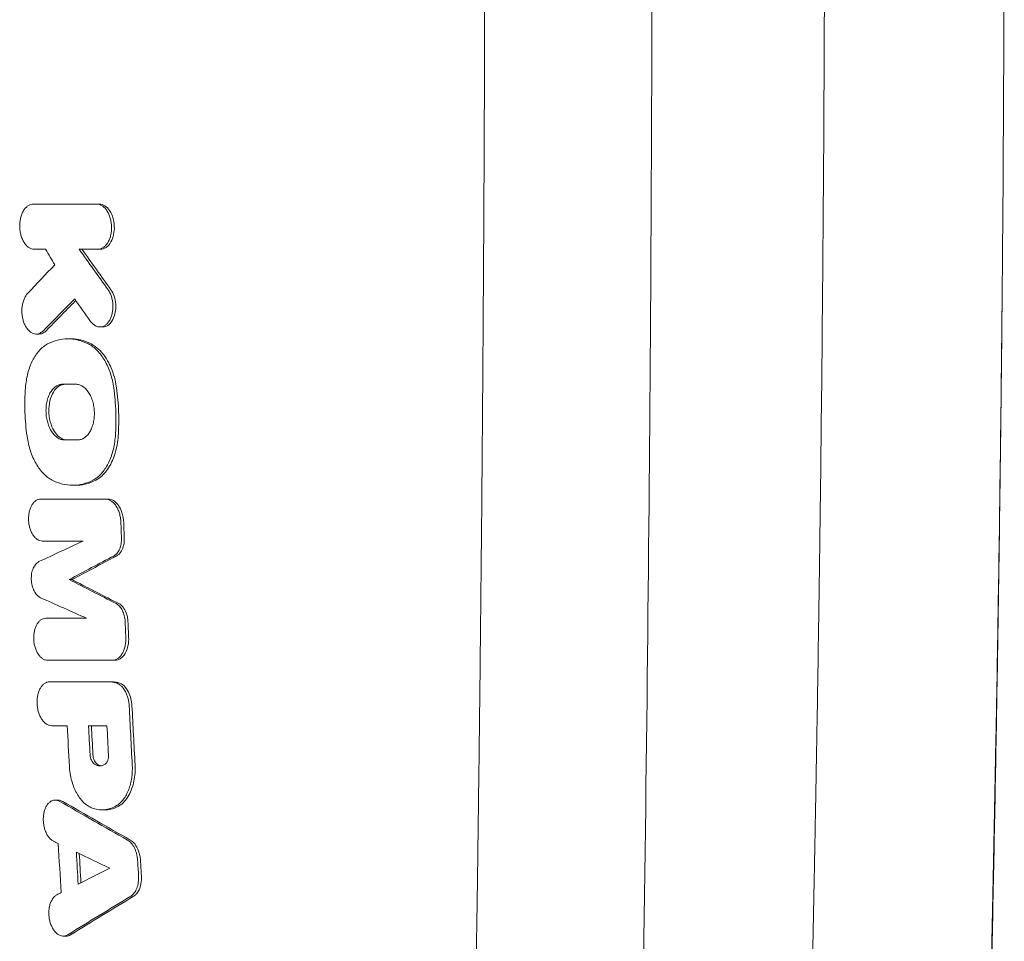
# Model space of a CAD drawing. Units: millimetres. Extents: x -2947 to 2947, y -3607 to 3185.
# Drawn here: x 581 to 830, y 46 to 279 of the extents above; entities that cross this region are included whole.
import ezdxf

# ---------------------------------------------------------------- set-up
doc = ezdxf.new("R2010")
doc.units = ezdxf.units.MM
doc.header["$LTSCALE"] = 20
doc.layers.add('2d', color=230, linetype='Continuous')

msp = doc.modelspace()

# ---------------------------------------------------------------- linework, layer by layer
at = {"layer": '2d', "lineweight": 0}
for p, q in [((600.89, 232.03), (600.18, 232.03)), ((601.15, 220.62), (600.44, 220.62)), ((601.7, 200.96), (600.99, 200.96)), ((585.56, 199.17), (584.88, 199.17)), ((593.57, 197.98), (592.88, 197.98)), ((594.81, 160.93), (594.13, 160.93)), ((603.06, 157.46), (602.34, 157.46)), ((593.95, 137.07), (593.23, 137.07)), ((604.82, 116.67), (604.11, 116.67)), ((604.01, 111.23), (603.3, 111.23)), ((590.39, 81.32), (589.7, 81.32)), ((602.26, 78.85), (601.6, 78.85)), ((592.43, 46.93), (591.74, 46.93))]:
    msp.add_line(p, q, dxfattribs=at)
for points, knots in [([(737.39, 687.8), (737.67, 673.01), (737.92, 658.29), (738.28, 636.32), (738.39, 629.01), (738.56, 618.07), (738.64, 612.61), (738.73, 606.25), (738.77, 603.08), (738.8, 601.49), (738.81, 600.7), (738.81, 600.36), (738.81, 600.13), (738.82, 600.02), (739.02, 585.18), (739.21, 570.45), (739.47, 548.36), (739.6, 537.31), (739.73, 524.42), (739.79, 517.97), (739.83, 514.75), (739.84, 513.14), (739.85, 512.34), (739.85, 511.99), (739.85, 511.76), (739.85, 511.65), (740, 496.64), (740.12, 481.79), (740.28, 459.58), (740.36, 448.5), (740.43, 435.6), (740.46, 429.16), (740.48, 425.94), (740.49, 424.56), (740.49, 423.64), (740.49, 423.18), (740.57, 407.97), (740.62, 393.17), (740.68, 370.93), (740.7, 359.79), (740.71, 346.78), (740.72, 341.2), (740.72, 337.48), (740.72, 335.61), (740.72, 318.87), (740.71, 304.01), (740.66, 281.76), (740.63, 270.64), (740.58, 257.7), (740.56, 251.23), (740.54, 248), (740.54, 246.38), (740.53, 245.69), (740.53, 245.23), (740.53, 244.99), (740.46, 230.08), (740.38, 215.34), (740.23, 193.14), (740.15, 182.02), (740.04, 169.01), (739.98, 162.49), (739.95, 159.24), (739.94, 157.61), (739.93, 156.79), (739.93, 156.38), (739.93, 156.21), (739.92, 156.09), (739.92, 156.03), (739.39, 97.91), (738.6, 39.08), (737.54, -20.21)], [0, 0, 0, 0, 0.0625, 0.0625, 0.09375, 0.09375, 0.109375, 0.117188, 0.121094, 0.123047, 0.124023, 0.124512, 0.124512, 0.125, 0.125, 0.1875, 0.1875, 0.21875, 0.234375, 0.242187, 0.246094, 0.248047, 0.249023, 0.249512, 0.249512, 0.25, 0.25, 0.3125, 0.3125, 0.34375, 0.359375, 0.367187, 0.371094, 0.373047, 0.373047, 0.375, 0.375, 0.4375, 0.4375, 0.46875, 0.484375, 0.492187, 0.492187, 0.5, 0.5, 0.5625, 0.5625, 0.59375, 0.609375, 0.617187, 0.621094, 0.623047, 0.624023, 0.624023, 0.625, 0.625, 0.6875, 0.6875, 0.71875, 0.734375, 0.742187, 0.746094, 0.748047, 0.749023, 0.749512, 0.749756, 0.749756, 0.75, 0.75, 1, 1, 1, 1]), ([(695.1, -25.41), (695.33, -13.2), (695.56, 0.25), (695.93, 22.29), (696.05, 29.95), (696.23, 41.92), (696.29, 45.99), (696.38, 52.21), (696.43, 55.35), (696.48, 59.06), (696.5, 60.93), (696.52, 61.87), (696.52, 62.34), (696.53, 62.58), (696.53, 62.69), (696.53, 62.75), (696.53, 62.78), (696.53, 62.79), (696.53, 62.8), (696.53, 62.81), (696.61, 68.44), (696.69, 74.95), (696.84, 86.03), (696.89, 89.94), (696.96, 96.14), (696.99, 98.26), (697.02, 101.52), (697.04, 103.17), (697.07, 105.14), (697.08, 106.13), (697.08, 106.63), (697.09, 106.87), (697.09, 107), (697.09, 107.05), (697.09, 107.09), (697.09, 107.1), (697.2, 117.07), (697.3, 125.75), (697.41, 136.86), (697.44, 140.24), (697.49, 144.84), (697.5, 146.3), (697.52, 148.36), (697.53, 149.36), (697.54, 150.48), (697.55, 151.02), (697.55, 151.29), (697.55, 151.43), (697.55, 151.49), (697.55, 151.53), (697.55, 151.54), (697.55, 151.55), (697.55, 151.55), (697.67, 164.93), (697.79, 179.05), (697.95, 201.36), (698, 208.98), (698.07, 220.69), (698.09, 224.65), (698.13, 230.64), (698.14, 233.66), (698.16, 237.21), (698.17, 238.99), (698.17, 239.88), (698.17, 240.33), (698.18, 240.55), (698.18, 240.66), (698.18, 240.72), (698.18, 240.75), (698.18, 240.76), (698.18, 240.77), (698.18, 240.77), (698.18, 240.77), (698.18, 242.31), (698.2, 245.32), (698.24, 254.3), (698.26, 260.27), (698.31, 275.17), (698.34, 284.1), (698.37, 299.71), (698.38, 305.28), (698.39, 314.19), (698.39, 317.25), (698.39, 321.98), (698.39, 324.38), (698.39, 327.24), (698.39, 328.69), (698.39, 329.42), (698.39, 329.78), (698.39, 329.96), (698.39, 330.05), (698.39, 330.1), (698.39, 330.12), (698.39, 330.13), (698.39, 330.14), (698.39, 330.14), (698.39, 344.54), (698.38, 359.19), (698.33, 381.54), (698.3, 389.06), (698.26, 400.42), (698.24, 406.13), (698.21, 412.82), (698.2, 416.18), (698.19, 417.86), (698.19, 418.71), (698.18, 419.13), (698.18, 419.34), (698.18, 419.44), (698.18, 419.5), (698.18, 419.52), (698.18, 419.53), (698.18, 419.54), (698.18, 419.54), (698.13, 430.39), (698.07, 440.38), (697.96, 458.65), (697.9, 466.92), (697.78, 481.77), (697.73, 488.35), (697.65, 496.92), (697.63, 499.57), (697.6, 503.22), (697.59, 504.39), (697.57, 506.05), (697.56, 506.86), (697.55, 507.78), (697.55, 508.23), (697.55, 508.45), (697.55, 508.56), (697.55, 508.61), (697.55, 508.64), (697.55, 508.65), (697.55, 508.66), (697.45, 518.68), (697.33, 531.07), (697.08, 553.23), (696.98, 561.21), (696.82, 574.08), (696.77, 578.51), (696.68, 585.39), (696.65, 587.72), (696.6, 591.27), (696.57, 593.05), (696.54, 595.16), (696.53, 596.23), (696.52, 596.76), (696.52, 597.02), (696.52, 597.16), (696.52, 597.22), (696.52, 597.25), (696.52, 597.27), (696.26, 615.43), (696.01, 631.84), (695.53, 661.21), (695.3, 674.17), (695.09, 685.41)], [0, 0, 0, 0, 0.0625, 0.0625, 0.09375, 0.09375, 0.109375, 0.109375, 0.117188, 0.121094, 0.123047, 0.124023, 0.124512, 0.124756, 0.124878, 0.124939, 0.124969, 0.124985, 0.124985, 0.125, 0.125, 0.15625, 0.15625, 0.171875, 0.171875, 0.179688, 0.179688, 0.183594, 0.185547, 0.186523, 0.187012, 0.187256, 0.187378, 0.187439, 0.187439, 0.1875, 0.1875, 0.21875, 0.21875, 0.234375, 0.234375, 0.242188, 0.242188, 0.246094, 0.248047, 0.249023, 0.249512, 0.249756, 0.249878, 0.249939, 0.249969, 0.249969, 0.25, 0.25, 0.3125, 0.3125, 0.34375, 0.34375, 0.359375, 0.359375, 0.367188, 0.371094, 0.373047, 0.374023, 0.374512, 0.374756, 0.374878, 0.374939, 0.374969, 0.374985, 0.374992, 0.374992, 0.375, 0.375, 0.40625, 0.40625, 0.4375, 0.4375, 0.46875, 0.46875, 0.484375, 0.484375, 0.492188, 0.492188, 0.496094, 0.498047, 0.499023, 0.499512, 0.499756, 0.499878, 0.499939, 0.499969, 0.499985, 0.499992, 0.499992, 0.5, 0.5, 0.5625, 0.5625, 0.59375, 0.59375, 0.609375, 0.617188, 0.621094, 0.623047, 0.624023, 0.624512, 0.624756, 0.624878, 0.624939, 0.624969, 0.624985, 0.624985, 0.625, 0.625, 0.65625, 0.65625, 0.6875, 0.6875, 0.71875, 0.71875, 0.734375, 0.734375, 0.742188, 0.742188, 0.746094, 0.748047, 0.749023, 0.749512, 0.749756, 0.749878, 0.749939, 0.749939, 0.75, 0.75, 0.8125, 0.8125, 0.84375, 0.84375, 0.859375, 0.859375, 0.867188, 0.867188, 0.871094, 0.873047, 0.874023, 0.874512, 0.874756, 0.874878, 0.874939, 0.874939, 0.875, 0.875, 0.9375, 0.9375, 1, 1, 1, 1]), ([(780.05, -12.02), (780.37, 0.3), (780.69, 13.53), (781.16, 34.77), (781.32, 42.08), (781.56, 53.39), (781.63, 57.21), (781.75, 63.04), (781.81, 65.98), (781.87, 69.44), (781.91, 71.18), (781.92, 72.05), (781.93, 72.49), (781.94, 72.71), (781.94, 72.81), (781.94, 72.87), (781.94, 72.9), (781.94, 72.91), (781.94, 72.92), (781.94, 72.92), (781.94, 72.92), (781.98, 75.09), (782.05, 78.49), (782.21, 87.77), (782.32, 93.65), (782.56, 107.88), (782.69, 116.24), (782.91, 130.63), (782.98, 135.73), (783.1, 143.86), (783.13, 146.64), (783.19, 150.94), (783.22, 153.11), (783.25, 155.7), (783.27, 157.01), (783.28, 157.67), (783.28, 158), (783.28, 158.16), (783.28, 158.24), (783.28, 158.28), (783.28, 158.3), (783.28, 158.31), (783.28, 158.32), (783.28, 158.32), (783.66, 188.23), (783.93, 217.49), (784.2, 260.43), (784.26, 274.59), (784.33, 295.58), (784.35, 302.54), (784.36, 312.92), (784.37, 318.09), (784.37, 324.1), (784.38, 327.1), (784.38, 328.6), (784.38, 329.35), (784.38, 329.72), (784.38, 329.91), (784.38, 329.99), (784.38, 330.04), (784.38, 330.07), (784.38, 342.98), (784.36, 356.59), (784.3, 378.08), (784.27, 385.42), (784.22, 396.71), (784.21, 400.51), (784.18, 406.29), (784.16, 409.2), (784.14, 412.62), (784.13, 414.34), (784.12, 415.2), (784.12, 415.63), (784.12, 415.84), (784.12, 415.95), (784.12, 416), (784.12, 416.03), (784.12, 416.04), (784.03, 430.35), (783.87, 451.8), (783.61, 476.82), (783.47, 489.32), (783.4, 495.58), (783.36, 498.71), (783.34, 500.27), (783.33, 501.05), (783.33, 501.44), (783.32, 501.64), (783.32, 501.74), (783.32, 501.78), (783.32, 501.81), (783.32, 501.82), (782.92, 534.14), (782.42, 564.48), (781.3, 621.21), (780.69, 647.6), (780.06, 672.02)], [0, 0, 0, 0, 0.0625, 0.0625, 0.09375, 0.09375, 0.109375, 0.109375, 0.117187, 0.121094, 0.123047, 0.124023, 0.124512, 0.124756, 0.124878, 0.124939, 0.124969, 0.124985, 0.124992, 0.124992, 0.125, 0.125, 0.15625, 0.15625, 0.1875, 0.1875, 0.21875, 0.21875, 0.234375, 0.234375, 0.242187, 0.242187, 0.246094, 0.248047, 0.249023, 0.249512, 0.249756, 0.249878, 0.249939, 0.249969, 0.249985, 0.249992, 0.249992, 0.25, 0.25, 0.375, 0.375, 0.4375, 0.4375, 0.46875, 0.46875, 0.484375, 0.492187, 0.496094, 0.498047, 0.499023, 0.499512, 0.499756, 0.499878, 0.499878, 0.5, 0.5, 0.5625, 0.5625, 0.59375, 0.59375, 0.609375, 0.609375, 0.617187, 0.621094, 0.623047, 0.624023, 0.624512, 0.624756, 0.624878, 0.624939, 0.624939, 0.625, 0.625, 0.6875, 0.71875, 0.734375, 0.742187, 0.746094, 0.748047, 0.749023, 0.749512, 0.749756, 0.749878, 0.749939, 0.749939, 0.75, 0.75, 0.875, 0.875, 1, 1, 1, 1]), ([(829.56, 414.44), (829.66, 398.03), (829.73, 381.58), (829.79, 356.86), (829.81, 344.49), (829.82, 330.04), (829.81, 322.81), (829.81, 319.19), (829.81, 317.64), (829.81, 316.61), (829.81, 316.09), (829.77, 282.61), (829.62, 249.67), (829.35, 216.79)], [0, 0, 0, 0, 0.25, 0.25, 0.375, 0.4375, 0.46875, 0.484375, 0.492187, 0.492187, 0.5, 0.5, 1, 1, 1, 1]), ([(584.09, 232.03), (583.86, 232.03), (583.63, 231.99), (583.3, 231.88), (583.19, 231.83), (582.97, 231.72), (582.86, 231.66), (582.54, 231.45), (582.34, 231.27), (581.97, 230.87), (581.79, 230.63), (581.48, 230.1), (581.34, 229.82), (581.16, 229.35), (581.1, 229.19), (581, 228.86), (580.95, 228.69), (580.83, 228.18), (580.77, 227.82), (580.69, 227.08), (580.68, 226.71), (580.69, 226.15), (580.7, 225.97), (580.73, 225.59), (580.75, 225.4), (580.83, 224.85), (580.91, 224.5), (581.1, 223.8), (581.22, 223.47), (581.49, 222.85), (581.64, 222.56), (581.98, 222.02), (582.17, 221.79), (582.47, 221.48), (582.57, 221.38), (582.78, 221.21), (582.88, 221.13), (583.21, 220.91), (583.43, 220.8), (583.89, 220.66), (584.12, 220.62), (584.36, 220.62)], [0, 0, 0, 0, 0.0011181, 0.0011181, 0.00167714, 0.00167714, 0.00223619, 0.00223619, 0.00335429, 0.00335429, 0.00447238, 0.00447238, 0.00559048, 0.00559048, 0.00614953, 0.00614953, 0.00670857, 0.00670857, 0.00782667, 0.00782667, 0.00894477, 0.00894477, 0.00950381, 0.00950381, 0.01006286, 0.01006286, 0.01118096, 0.01118096, 0.01229905, 0.01229905, 0.01341715, 0.01341715, 0.01453525, 0.01453525, 0.01509429, 0.01509429, 0.01565334, 0.01565334, 0.01677144, 0.01677144, 0.01788953, 0.01788953, 0.01788953, 0.01788953]), ([(600.44, 220.62), (600.68, 220.62), (600.91, 220.66), (601.25, 220.77), (601.36, 220.81), (601.59, 220.92), (601.7, 220.98), (602.02, 221.2), (602.22, 221.37), (602.6, 221.78), (602.78, 222.02), (603.11, 222.54), (603.25, 222.83), (603.43, 223.29), (603.49, 223.46), (603.6, 223.79), (603.64, 223.95), (603.77, 224.47), (603.83, 224.83), (603.91, 225.56), (603.92, 225.93), (603.91, 226.49), (603.9, 226.68), (603.87, 227.05), (603.85, 227.24), (603.76, 227.79), (603.69, 228.15), (603.49, 228.84), (603.37, 229.17), (603.09, 229.8), (602.94, 230.09), (602.59, 230.62), (602.4, 230.86), (602.1, 231.16), (602, 231.26), (601.78, 231.44), (601.67, 231.52), (601.34, 231.73), (601.12, 231.84), (600.65, 231.99), (600.41, 232.03), (600.18, 232.03)], [0, 0, 0, 0, 0.00111694, 0.00111694, 0.00167542, 0.00167542, 0.00223389, 0.00223389, 0.00335083, 0.00335083, 0.00446778, 0.00446778, 0.00558472, 0.00558472, 0.00614319, 0.00614319, 0.00670167, 0.00670167, 0.00781861, 0.00781861, 0.00893555, 0.00893555, 0.00949403, 0.00949403, 0.0100525, 0.0100525, 0.01116944, 0.01116944, 0.01228639, 0.01228639, 0.01340333, 0.01340333, 0.01452027, 0.01452027, 0.01507875, 0.01507875, 0.01563722, 0.01563722, 0.01675416, 0.01675416, 0.01787111, 0.01787111, 0.01787111, 0.01787111]), ([(601.15, 220.62), (601.42, 220.62), (601.7, 220.67), (602.23, 220.87), (602.49, 221.02), (603.01, 221.43), (603.4, 221.81), (604.07, 223.02), (604.3, 223.67), (604.59, 225.03), (604.65, 225.73), (604.59, 227.19), (604.47, 227.93), (604.13, 229.06), (603.88, 229.75), (603.09, 230.93), (602.67, 231.34), (601.79, 231.89), (601.34, 232.03), (600.89, 232.03)], [-34.339568, -34.339568, -34.339568, -34.339568, -29.849778, -29.849778, -25.301834, -25.301834, -20.080409, -20.080409, -15.718875, -15.718875, -11.627236, -11.627236, -7.252224, -7.252224, -4.428012, -4.428012, -2.161455, -2.161455, 0, 0, 0, 0]), ([(829.35, 216.79), (829.32, 214.37), (829.29, 210.09), (829.16, 197.76), (829.08, 189.73), (828.84, 169.91), (828.69, 158.12), (828.39, 137.63), (828.27, 130.33), (828.08, 118.67), (828.01, 114.67), (827.91, 108.49), (827.85, 105.36), (827.78, 101.63), (827.75, 99.74), (827.73, 98.8), (827.72, 98.32), (827.72, 98.08), (827.72, 97.97), (827.71, 97.91), (827.71, 97.88), (827.71, 97.86), (827.71, 97.86), (827.71, 97.85), (827.26, 73.2), (826.78, 51.03), (825.86, 11.65), (825.41, -5.55), (825.01, -20.28)], [0, 0, 0, 0, 0.125, 0.125, 0.25, 0.25, 0.375, 0.375, 0.4375, 0.4375, 0.46875, 0.46875, 0.484375, 0.492188, 0.496094, 0.498047, 0.499023, 0.499512, 0.499756, 0.499878, 0.499939, 0.499969, 0.499969, 0.5, 0.5, 0.75, 0.75, 1, 1, 1, 1]), ([(829.35, 216.79), (829.26, 206.85), (829.16, 196.92), (828.94, 177.06), (828.82, 167.13), (828.43, 137.39), (828.12, 117.59), (827.6, 87.93), (827.41, 78.06), (827.02, 58.33), (826.81, 48.48), (826.15, 18.96), (825.68, -0.67), (825.16, -20.25)], [0.4958631, 0.4958631, 0.4958631, 0.4958631, 0.5257336, 0.5257336, 0.5556042, 0.5556042, 0.6153453, 0.6153453, 0.6452158, 0.6452158, 0.6750864, 0.6750864, 0.7348275, 0.7348275, 0.7348275, 0.7348275]), ([(586.66, 200), (586.47, 199.81), (586.27, 199.65), (585.96, 199.47), (585.86, 199.41), (585.64, 199.32), (585.53, 199.28), (585.2, 199.19), (584.97, 199.17), (584.52, 199.19), (584.3, 199.23), (583.85, 199.39), (583.64, 199.51), (583.32, 199.74), (583.22, 199.82), (583.02, 200), (582.92, 200.1), (582.63, 200.42), (582.45, 200.65), (582.12, 201.19), (581.98, 201.47), (581.78, 201.93), (581.72, 202.09), (581.61, 202.42), (581.56, 202.59), (581.43, 203.1), (581.36, 203.45), (581.26, 204.17), (581.24, 204.54), (581.23, 205.27), (581.24, 205.63), (581.3, 206.17), (581.33, 206.35), (581.39, 206.69), (581.46, 207.03), (581.56, 207.36), (581.66, 207.67), (581.72, 207.83), (581.9, 208.28), (582.04, 208.55), (582.35, 209.05), (582.52, 209.28), (582.71, 209.48)], [0, 0, 0, 0, 0.00109117, 0.00109117, 0.00163675, 0.00163675, 0.00218234, 0.00218234, 0.00327351, 0.00327351, 0.00436468, 0.00436468, 0.00545585, 0.00545585, 0.00600143, 0.00600143, 0.00654702, 0.00654702, 0.00763819, 0.00763819, 0.00872936, 0.00872936, 0.00927494, 0.00927494, 0.00982053, 0.00982053, 0.01091169, 0.01091169, 0.01200286, 0.01200286, 0.01309403, 0.01309403, 0.01363962, 0.01363962, 0.0141852, 0.01473079, 0.01473079, 0.01527637, 0.01527637, 0.01636754, 0.01636754, 0.01745871, 0.01745871, 0.01745871, 0.01745871]), ([(603.04, 210.39), (603.22, 210.15), (603.37, 209.88), (603.58, 209.45), (603.65, 209.3), (603.77, 208.99), (603.83, 208.83), (603.99, 208.35), (604.07, 208.01), (604.2, 207.32), (604.24, 206.97), (604.28, 206.26), (604.27, 205.9), (604.22, 205.2), (604.17, 204.85), (604.07, 204.35), (604.03, 204.19), (603.94, 203.87), (603.89, 203.71), (603.73, 203.25), (603.61, 202.97), (603.32, 202.45), (603.15, 202.21), (602.8, 201.8), (602.62, 201.62), (602.32, 201.39), (602.21, 201.32), (602.01, 201.21), (601.9, 201.16), (601.58, 201.03), (601.36, 200.98), (600.91, 200.95), (600.69, 200.97), (600.35, 201.05), (600.24, 201.09), (600.02, 201.18), (599.91, 201.23), (599.59, 201.41), (599.39, 201.56), (598.99, 201.93), (598.8, 202.15), (598.63, 202.39)], [0, 0, 0, 0, 0.00106371, 0.00106371, 0.00159557, 0.00159557, 0.00212742, 0.00212742, 0.00319113, 0.00319113, 0.00425484, 0.00425484, 0.00531855, 0.00531855, 0.00638226, 0.00638226, 0.00691412, 0.00691412, 0.00744597, 0.00744597, 0.00850968, 0.00850968, 0.00957339, 0.00957339, 0.0106371, 0.0106371, 0.01116896, 0.01116896, 0.01170082, 0.01170082, 0.01276453, 0.01276453, 0.01382824, 0.01382824, 0.01436009, 0.01436009, 0.01489195, 0.01489195, 0.01595566, 0.01595566, 0.01701937, 0.01701937, 0.01701937, 0.01701937]), ([(601.7, 200.96), (601.8, 200.96), (601.91, 200.97), (602.46, 201.05), (602.9, 201.26), (603.65, 201.91), (603.98, 202.33), (604.52, 203.37), (604.73, 204.01), (604.94, 205.21), (605.02, 205.89), (604.92, 207.4), (604.78, 208.11), (604.36, 209.37), (604.09, 209.93), (603.75, 210.39)], [-16.561342, -16.561342, -16.561342, -16.561342, -15.804598, -15.804598, -12.652624, -12.652624, -9.734127, -9.734127, -6.605223, -6.605223, -4.201998, -4.201998, -2.059484, -2.059484, 0, 0, 0, 0]), ([(587.37, 200), (589.05, 201.72), (590.73, 203.44), (593.24, 205.98), (594.06, 206.81), (594.88, 207.64)], [1728.070368, 1728.070368, 1728.070368, 1728.070368, 1737.150929, 1737.150929, 1741.534835, 1741.534835, 1741.534835, 1741.534835]), ([(585.56, 199.17), (585.77, 199.17), (585.98, 199.2), (586.61, 199.39), (587.01, 199.64), (587.37, 200)], [-3.133943, -3.133943, -3.133943, -3.133943, -2.099496, -2.099496, 0, 0, 0, 0]), ([(598.06, 196.68), (597.21, 197.11), (596.34, 197.44), (594.59, 197.88), (593.71, 197.98), (591.96, 197.98), (591.09, 197.87), (589.4, 197.44), (588.57, 197.11), (587.75, 196.68)], [0, 0, 0, 0, 0.00421649, 0.00421649, 0.00843297, 0.00843297, 0.01264946, 0.01264946, 0.01686594, 0.01686594, 0.01686594, 0.01686594]), ([(598.77, 196.68), (597.36, 197.4), (595.93, 197.82), (594.17, 197.97), (593.87, 197.98), (593.57, 197.98)], [-16.912634, -16.912634, -16.912634, -16.912634, -9.904238, -9.904238, -8.452233, -8.452233, -8.452233, -8.452233]), ([(587.75, 196.68), (587, 196.28), (586.3, 195.73), (585.33, 194.67), (585.02, 194.27), (584.45, 193.42), (584.18, 192.97), (583.69, 192.01), (583.47, 191.49), (583.06, 190.41), (582.89, 189.84), (582.58, 188.69), (582.46, 188.09), (582.26, 186.86), (582.18, 186.23), (582.13, 185.58)], [0, 0, 0, 0, 0.00385727, 0.00385727, 0.00578591, 0.00578591, 0.00771454, 0.00771454, 0.00964318, 0.00964318, 0.01157182, 0.01157182, 0.01350045, 0.01350045, 0.01542909, 0.01542909, 0.01542909, 0.01542909]), ([(598.06, 196.68), (598.85, 196.28), (599.59, 195.73), (600.64, 194.67), (600.98, 194.27), (601.61, 193.42), (601.91, 192.97), (602.47, 192), (602.73, 191.49), (603.21, 190.4), (603.43, 189.84), (603.81, 188.68), (603.98, 188.09), (604.26, 186.86), (604.38, 186.22), (604.47, 185.58)], [0, 0, 0, 0, 0.00383904, 0.00383904, 0.00575856, 0.00575856, 0.00767808, 0.00767808, 0.00959759, 0.00959759, 0.01151711, 0.01151711, 0.01343663, 0.01343663, 0.01535615, 0.01535615, 0.01535615, 0.01535615]), ([(605.18, 185.58), (605.03, 186.7), (604.7, 188.4), (603.61, 191.17), (602.97, 192.59), (601.27, 194.8), (600.22, 195.95), (598.77, 196.68)], [-40.803265, -40.803265, -40.803265, -40.803265, -18.54079, -18.54079, -7.163561, -7.163561, 0, 0, 0, 0]), ([(582.13, 185.58), (581.99, 183.56), (581.94, 181.51), (582.08, 177.39), (582.26, 175.35), (582.54, 173.32)], [0, 0, 0, 0, 0.00617127, 0.00617127, 0.01234254, 0.01234254, 0.01234254, 0.01234254]), ([(591.5, 186.49), (591.21, 186.49), (590.93, 186.45), (590.51, 186.31), (590.38, 186.25), (590.11, 186.12), (589.97, 186.04), (589.58, 185.78), (589.34, 185.57), (588.88, 185.06), (588.66, 184.77), (588.28, 184.12), (588.11, 183.77), (587.89, 183.19), (587.82, 182.99), (587.69, 182.59), (587.64, 182.38), (587.5, 181.74), (587.42, 181.3), (587.34, 180.39), (587.32, 179.94), (587.35, 179.25), (587.36, 179.02), (587.4, 178.55), (587.43, 178.32), (587.54, 177.64), (587.64, 177.2), (587.88, 176.35), (588.04, 175.93), (588.38, 175.16), (588.57, 174.81), (588.9, 174.31), (589.01, 174.16), (589.25, 173.87), (589.37, 173.73), (589.61, 173.48), (589.74, 173.36), (590, 173.14), (590.14, 173.04), (590.55, 172.78), (590.83, 172.64), (591.39, 172.46), (591.69, 172.41), (591.98, 172.41)], [0, 0, 0, 0, 0.00138057, 0.00138057, 0.00207085, 0.00207085, 0.00276113, 0.00276113, 0.0041417, 0.0041417, 0.00552227, 0.00552227, 0.00690284, 0.00690284, 0.00759312, 0.00759312, 0.0082834, 0.0082834, 0.00966397, 0.00966397, 0.01104454, 0.01104454, 0.01173482, 0.01173482, 0.01242511, 0.01242511, 0.01380567, 0.01380567, 0.01518624, 0.01518624, 0.01656681, 0.01656681, 0.01725709, 0.01725709, 0.01794738, 0.01794738, 0.01863766, 0.01863766, 0.01932794, 0.01932794, 0.02070851, 0.02070851, 0.02208908, 0.02208908, 0.02208908, 0.02208908]), ([(592.69, 172.41), (592.35, 172.41), (592.01, 172.48), (591.33, 172.73), (591, 172.92), (590.24, 173.52), (589.77, 174.02), (589, 175.32), (588.65, 176.07), (588.14, 178.02), (588.06, 178.92), (588.03, 180.52), (588.13, 181.44), (588.54, 183.15), (588.85, 183.9), (589.61, 185.15), (590.09, 185.66), (591.12, 186.32), (591.67, 186.49), (592.22, 186.49)], [-20.04749, -20.04749, -20.04749, -20.04749, -18.33993, -18.33993, -16.617493, -16.617493, -14.21333, -14.21333, -12.434868, -12.434868, -10.611018, -10.611018, -8.063505, -8.063505, -5.479374, -5.479374, -2.653303, -2.653303, 0, 0, 0, 0]), ([(595.39, 172.41), (595.68, 172.41), (595.96, 172.46), (596.38, 172.59), (596.52, 172.65), (596.79, 172.78), (596.92, 172.86), (597.32, 173.13), (597.56, 173.34), (598.03, 173.84), (598.25, 174.14), (598.63, 174.78), (598.8, 175.14), (599.02, 175.71), (599.09, 175.91), (599.22, 176.32), (599.27, 176.53), (599.42, 177.16), (599.49, 177.6), (599.58, 178.51), (599.59, 178.97), (599.57, 179.66), (599.56, 179.89), (599.51, 180.35), (599.48, 180.58), (599.37, 181.26), (599.27, 181.7), (599.09, 182.34), (599.02, 182.55), (598.87, 182.96), (598.79, 183.16), (598.53, 183.74), (598.33, 184.1), (598.01, 184.59), (597.89, 184.75), (597.66, 185.04), (597.54, 185.18), (597.29, 185.43), (597.16, 185.55), (596.9, 185.76), (596.76, 185.86), (596.35, 186.13), (596.07, 186.26), (595.5, 186.45), (595.21, 186.49), (594.91, 186.49)], [0, 0, 0, 0, 0.00137977, 0.00137977, 0.00206965, 0.00206965, 0.00275954, 0.00275954, 0.0041393, 0.0041393, 0.00551907, 0.00551907, 0.00689884, 0.00689884, 0.00758872, 0.00758872, 0.00827861, 0.00827861, 0.00965838, 0.00965838, 0.01103814, 0.01103814, 0.01172803, 0.01172803, 0.01241791, 0.01241791, 0.01379768, 0.01379768, 0.01448756, 0.01448756, 0.01517745, 0.01517745, 0.01655722, 0.01655722, 0.0172471, 0.0172471, 0.01793699, 0.01793699, 0.01862687, 0.01862687, 0.01931675, 0.01931675, 0.02069652, 0.02069652, 0.02207629, 0.02207629, 0.02207629, 0.02207629]), ([(604.47, 185.58), (604.75, 183.56), (604.93, 181.5), (605.07, 177.39), (605.03, 175.35), (604.88, 173.32)], [0, 0, 0, 0, 0.00617136, 0.00617136, 0.01234273, 0.01234273, 0.01234273, 0.01234273]), ([(605.59, 173.32), (605.74, 175.36), (605.78, 177.42), (605.64, 181.54), (605.46, 183.57), (605.18, 185.58)], [-12.36412, -12.36412, -12.36412, -12.36412, -6.141944, -6.141944, 0, 0, 0, 0]), ([(588.91, 162.22), (588.12, 162.62), (587.39, 163.18), (586.35, 164.24), (586.01, 164.63), (585.38, 165.48), (585.09, 165.94), (584.53, 166.9), (584.27, 167.42), (583.79, 168.5), (583.58, 169.07), (583.2, 170.22), (583.03, 170.82), (582.75, 172.05), (582.63, 172.68), (582.54, 173.32)], [0, 0, 0, 0, 0.00383988, 0.00383988, 0.00575981, 0.00575981, 0.00767975, 0.00767975, 0.00959969, 0.00959969, 0.01151963, 0.01151963, 0.01343957, 0.01343957, 0.0153595, 0.0153595, 0.0153595, 0.0153595]), ([(599.22, 162.22), (599.98, 162.62), (600.69, 163.18), (601.66, 164.24), (601.97, 164.64), (602.55, 165.48), (602.82, 165.94), (603.31, 166.9), (603.54, 167.42), (603.95, 168.5), (604.13, 169.06), (604.43, 170.22), (604.56, 170.82), (604.76, 172.05), (604.84, 172.68), (604.88, 173.32)], [0, 0, 0, 0, 0.00385546, 0.00385546, 0.00578319, 0.00578319, 0.00771092, 0.00771092, 0.00963866, 0.00963866, 0.01156639, 0.01156639, 0.01349412, 0.01349412, 0.01542185, 0.01542185, 0.01542185, 0.01542185]), ([(599.93, 162.22), (601.16, 162.86), (602.04, 163.81), (603.4, 165.57), (604.07, 166.84), (605.28, 170.28), (605.51, 172.14), (605.59, 173.32)], [-8.053228, -8.053228, -8.053228, -8.053228, -6.235625, -6.235625, -3.602107, -3.602107, 0, 0, 0, 0]), ([(599.22, 162.22), (598.4, 161.79), (597.56, 161.47), (595.83, 161.03), (594.96, 160.92), (593.21, 160.93), (592.34, 161.04), (590.61, 161.47), (589.75, 161.79), (588.91, 162.22)], [0, 0, 0, 0, 0.00421635, 0.00421635, 0.00843269, 0.00843269, 0.01264904, 0.01264904, 0.01686539, 0.01686539, 0.01686539, 0.01686539]), ([(594.81, 160.93), (595, 160.93), (595.18, 160.93), (596.94, 161.02), (598.46, 161.45), (599.93, 162.22)], [-8.471429, -8.471429, -8.471429, -8.471429, -7.580596, -7.580596, 0, 0, 0, 0]), ([(586.02, 157.46), (585.8, 157.46), (585.59, 157.42), (585.28, 157.32), (585.18, 157.28), (584.97, 157.18), (584.87, 157.12), (584.58, 156.92), (584.4, 156.76), (584.06, 156.38), (583.9, 156.16), (583.61, 155.67), (583.49, 155.4), (583.32, 154.97), (583.27, 154.82), (583.18, 154.51), (583.14, 154.36), (583.04, 153.88), (582.99, 153.55), (582.92, 152.86), (582.92, 152.52), (582.93, 152), (582.95, 151.82), (582.98, 151.47), (583, 151.3), (583.09, 150.78), (583.16, 150.45), (583.35, 149.81), (583.47, 149.49), (583.73, 148.91), (583.88, 148.64), (584.2, 148.15), (584.38, 147.92), (584.66, 147.64), (584.76, 147.55), (584.96, 147.38), (585.06, 147.31), (585.37, 147.11), (585.58, 147.01), (586, 146.87), (586.22, 146.83), (586.44, 146.83)], [0, 0, 0, 0, 0.00104197, 0.00104197, 0.00156295, 0.00156295, 0.00208394, 0.00208394, 0.00312591, 0.00312591, 0.00416788, 0.00416788, 0.00520985, 0.00520985, 0.00573083, 0.00573083, 0.00625182, 0.00625182, 0.00729378, 0.00729378, 0.00833575, 0.00833575, 0.00885674, 0.00885674, 0.00937772, 0.00937772, 0.01041969, 0.01041969, 0.01146166, 0.01146166, 0.01250363, 0.01250363, 0.0135456, 0.0135456, 0.01406658, 0.01406658, 0.01458757, 0.01458757, 0.01562954, 0.01562954, 0.01667151, 0.01667151, 0.01667151, 0.01667151]), ([(602.34, 157.46), (602.59, 157.46), (602.83, 157.42), (603.18, 157.31), (603.3, 157.26), (603.54, 157.15), (603.66, 157.09), (604, 156.87), (604.22, 156.69), (604.64, 156.27), (604.84, 156.02), (605.2, 155.48), (605.37, 155.19), (605.59, 154.71), (605.66, 154.55), (605.79, 154.21), (605.85, 154.04), (606.01, 153.51), (606.09, 153.14), (606.22, 152.39), (606.26, 152), (606.27, 151.62)], [0, 0, 0, 0, 0.001141902, 0.001141902, 0.001712853, 0.001712853, 0.002283804, 0.002283804, 0.003425707, 0.003425707, 0.004567609, 0.004567609, 0.005709511, 0.005709511, 0.006280462, 0.006280462, 0.006851413, 0.006851413, 0.007993316, 0.007993316, 0.009135218, 0.009135218, 0.009135218, 0.009135218]), ([(606.99, 151.62), (606.97, 152.04), (606.92, 152.45), (606.78, 153.26), (606.68, 153.66), (606.32, 154.75), (606.02, 155.34), (605.32, 156.35), (604.89, 156.77), (603.99, 157.32), (603.52, 157.46), (603.06, 157.46)], [-8.695107, -8.695107, -8.695107, -8.695107, -7.612121, -7.612121, -6.540489, -6.540489, -4.515162, -4.515162, -2.203028, -2.203028, 0, 0, 0, 0]), ([(604.55, 143.13), (604.85, 143.29), (605.12, 143.51), (605.48, 143.95), (605.59, 144.11), (605.8, 144.46), (605.89, 144.65), (606.06, 145.05), (606.13, 145.26), (606.26, 145.7), (606.31, 145.93), (606.38, 146.4), (606.41, 146.65), (606.44, 147.14), (606.44, 147.39), (606.43, 147.64)], [0, 0, 0, 0, 0.001484676, 0.001484676, 0.002227013, 0.002227013, 0.002969351, 0.002969351, 0.003711689, 0.003711689, 0.004454027, 0.004454027, 0.005196365, 0.005196365, 0.005938703, 0.005938703, 0.005938703, 0.005938703]), ([(605.27, 143.13), (605.49, 143.25), (605.7, 143.41), (606.1, 143.82), (606.27, 144.05), (606.69, 144.77), (606.88, 145.3), (607.12, 146.44), (607.17, 147.03), (607.15, 147.64)], [-5.981903, -5.981903, -5.981903, -5.981903, -4.832717, -4.832717, -3.687135, -3.687135, -1.808584, -1.808584, 0, 0, 0, 0]), ([(593.95, 137.07), (597.37, 138.91), (600.82, 140.76), (604.61, 142.78), (604.94, 142.95), (605.27, 143.13)], [1851.821796, 1851.821796, 1851.821796, 1851.821796, 1868.145825, 1868.145825, 1869.697849, 1869.697849, 1869.697849, 1869.697849]), ([(585.95, 132.5), (585.64, 132.64), (585.34, 132.86), (584.79, 133.44), (584.54, 133.8), (584.23, 134.41), (584.13, 134.63), (583.96, 135.08), (583.89, 135.32), (583.77, 135.81), (583.72, 136.06), (583.65, 136.57), (583.62, 136.82), (583.6, 137.33), (583.61, 137.59), (583.64, 138.1), (583.66, 138.34), (583.75, 138.83), (583.8, 139.07), (583.93, 139.52), (584, 139.73), (584.18, 140.14), (584.28, 140.33), (584.49, 140.68), (584.61, 140.84), (584.85, 141.12), (584.99, 141.25), (585.26, 141.47), (585.41, 141.56), (585.56, 141.63)], [0, 0, 0, 0, 0.00153282, 0.00153282, 0.00306565, 0.00306565, 0.00383206, 0.00383206, 0.00459847, 0.00459847, 0.00536489, 0.00536489, 0.0061313, 0.0061313, 0.00689771, 0.00689771, 0.00766412, 0.00766412, 0.00843053, 0.00843053, 0.00919695, 0.00919695, 0.00996336, 0.00996336, 0.01072977, 0.01072977, 0.01149618, 0.01149618, 0.0122626, 0.0122626, 0.0122626, 0.0122626]), ([(605.79, 131), (601.99, 132.93), (598.22, 134.87), (594.29, 136.89), (594.12, 136.98), (593.95, 137.07)], [11882.152061, 11882.152061, 11882.152061, 11882.152061, 11899.244921, 11899.244921, 11900.026792, 11900.026792, 11900.026792, 11900.026792]), ([(607.35, 126.5), (607.33, 126.99), (607.26, 127.48), (607.08, 128.19), (607.01, 128.42), (606.85, 128.86), (606.75, 129.07), (606.55, 129.47), (606.44, 129.67), (606.2, 130.02), (606.08, 130.18), (605.81, 130.47), (605.67, 130.6), (605.38, 130.83), (605.23, 130.92), (605.08, 131)], [0, 0, 0, 0, 0.001478386, 0.001478386, 0.002217579, 0.002217579, 0.002956772, 0.002956772, 0.003695964, 0.003695964, 0.004435157, 0.004435157, 0.00517435, 0.00517435, 0.005913543, 0.005913543, 0.005913543, 0.005913543]), ([(608.06, 126.5), (608.04, 126.88), (608, 127.26), (607.85, 128), (607.75, 128.35), (607.41, 129.24), (607.14, 129.73), (606.51, 130.51), (606.16, 130.81), (605.79, 131)], [-5.95837, -5.95837, -5.95837, -5.95837, -4.813214, -4.813214, -3.678356, -3.678356, -1.812754, -1.812754, 0, 0, 0, 0]), ([(587.77, 116.67), (587.55, 116.67), (587.34, 116.71), (587.02, 116.81), (586.91, 116.85), (586.7, 116.96), (586.59, 117.01), (586.28, 117.21), (586.08, 117.38), (585.71, 117.76), (585.52, 117.99), (585.2, 118.48), (585.05, 118.75), (584.85, 119.18), (584.78, 119.34), (584.67, 119.65), (584.62, 119.8), (584.47, 120.29), (584.39, 120.62), (584.27, 121.31), (584.24, 121.66), (584.21, 122.35), (584.21, 122.7), (584.27, 123.38), (584.32, 123.71), (584.42, 124.19), (584.46, 124.35), (584.55, 124.66), (584.6, 124.81), (584.75, 125.24), (584.88, 125.51), (585.16, 126), (585.32, 126.22), (585.57, 126.5), (585.66, 126.59), (585.84, 126.75), (585.94, 126.83), (586.23, 127.02), (586.43, 127.12), (586.84, 127.26), (587.06, 127.3), (587.28, 127.3)], [0, 0, 0, 0, 0.00104225, 0.00104225, 0.00156338, 0.00156338, 0.0020845, 0.0020845, 0.00312675, 0.00312675, 0.004169, 0.004169, 0.00521125, 0.00521125, 0.00573238, 0.00573238, 0.0062535, 0.0062535, 0.00729575, 0.00729575, 0.008338, 0.008338, 0.00938025, 0.00938025, 0.0104225, 0.0104225, 0.01094363, 0.01094363, 0.01146475, 0.01146475, 0.012507, 0.012507, 0.01354925, 0.01354925, 0.01407038, 0.01407038, 0.0145915, 0.0145915, 0.01563376, 0.01563376, 0.01667601, 0.01667601, 0.01667601, 0.01667601]), ([(604.11, 116.67), (604.35, 116.67), (604.59, 116.71), (604.94, 116.82), (605.05, 116.87), (605.28, 116.98), (605.39, 117.05), (605.72, 117.27), (605.92, 117.44), (606.3, 117.87), (606.48, 118.11), (606.8, 118.65), (606.94, 118.94), (607.12, 119.42), (607.17, 119.58), (607.27, 119.92), (607.31, 120.09), (607.43, 120.62), (607.48, 120.99), (607.54, 121.74), (607.55, 122.13), (607.53, 122.51)], [0, 0, 0, 0, 0.001146827, 0.001146827, 0.00172024, 0.00172024, 0.002293653, 0.002293653, 0.00344048, 0.00344048, 0.004587306, 0.004587306, 0.005734133, 0.005734133, 0.006307546, 0.006307546, 0.006880959, 0.006880959, 0.008027786, 0.008027786, 0.009174612, 0.009174612, 0.009174612, 0.009174612]), ([(604.82, 116.67), (605.07, 116.67), (605.33, 116.72), (605.82, 116.88), (606.06, 117.01), (606.57, 117.38), (606.99, 117.75), (607.7, 118.98), (607.93, 119.64), (608.22, 121.04), (608.28, 121.77), (608.24, 122.51)], [-12.132207, -12.132207, -12.132207, -12.132207, -9.796805, -9.796805, -7.449179, -7.449179, -4.544452, -4.544452, -2.226878, -2.226878, 0, 0, 0, 0]), ([(588.25, 111.23), (588.02, 111.23), (587.8, 111.19), (587.48, 111.09), (587.37, 111.04), (587.16, 110.94), (587.06, 110.88), (586.76, 110.67), (586.57, 110.5), (586.21, 110.1), (586.05, 109.87), (585.75, 109.36), (585.62, 109.09), (585.46, 108.63), (585.41, 108.48), (585.32, 108.16), (585.28, 107.99), (585.17, 107.49), (585.12, 107.15), (585.06, 106.43), (585.06, 106.07), (585.08, 105.53), (585.1, 105.34), (585.14, 104.98), (585.16, 104.8), (585.26, 104.26), (585.34, 103.91), (585.55, 103.24), (585.67, 102.91), (585.95, 102.3), (586.1, 102.02), (586.36, 101.63), (586.46, 101.5), (586.64, 101.27), (586.74, 101.17), (586.94, 100.96), (587.04, 100.87), (587.25, 100.7), (587.35, 100.62), (587.68, 100.41), (587.9, 100.31), (588.35, 100.16), (588.58, 100.12), (588.81, 100.12)], [0, 0, 0, 0, 0.00108961, 0.00108961, 0.00163441, 0.00163441, 0.00217921, 0.00217921, 0.00326882, 0.00326882, 0.00435843, 0.00435843, 0.00544803, 0.00544803, 0.00599284, 0.00599284, 0.00653764, 0.00653764, 0.00762725, 0.00762725, 0.00871685, 0.00871685, 0.00926166, 0.00926166, 0.00980646, 0.00980646, 0.01089607, 0.01089607, 0.01198567, 0.01198567, 0.01307528, 0.01307528, 0.01362008, 0.01362008, 0.01416489, 0.01416489, 0.01470969, 0.01470969, 0.01525449, 0.01525449, 0.0163441, 0.0163441, 0.01743371, 0.01743371, 0.01743371, 0.01743371]), ([(605.69, 111), (605.41, 111.08), (605.13, 111.13), (604.57, 111.21), (604.29, 111.23), (604.01, 111.23)], [-2.673058, -2.673058, -2.673058, -2.673058, -1.327973, -1.327973, 0, 0, 0, 0]), ([(608.38, 105.14), (608.36, 105.49), (608.33, 105.83), (608.22, 106.51), (608.14, 106.84), (607.96, 107.5), (607.85, 107.81), (607.6, 108.41), (607.46, 108.69), (607.15, 109.23), (606.99, 109.47), (606.63, 109.91), (606.44, 110.12), (606.04, 110.46), (605.84, 110.61), (605.42, 110.85), (605.2, 110.94), (604.98, 111)], [0, 0, 0, 0, 0.001032722, 0.001032722, 0.002065444, 0.002065444, 0.003098166, 0.003098166, 0.004130889, 0.004130889, 0.005163611, 0.005163611, 0.006196333, 0.006196333, 0.007229055, 0.007229055, 0.008261777, 0.008261777, 0.008261777, 0.008261777]), ([(609.09, 105.14), (609.06, 105.76), (608.97, 106.37), (608.67, 107.54), (608.47, 108.09), (607.9, 109.23), (607.51, 109.77), (606.64, 110.59), (606.17, 110.86), (605.69, 111)], [-8.306975, -8.306975, -8.306975, -8.306975, -6.459707, -6.459707, -4.63265, -4.63265, -2.290989, -2.290989, 0, 0, 0, 0]), ([(598.49, 92.77), (598.51, 92.52), (598.54, 92.28), (598.66, 91.81), (598.74, 91.59), (598.88, 91.28), (598.93, 91.18), (599.04, 91), (599.1, 90.91), (599.29, 90.67), (599.43, 90.53), (599.58, 90.43)], [0, 0, 0, 0, 0.000732943, 0.000732943, 0.001465887, 0.001465887, 0.001832358, 0.001832358, 0.00219883, 0.00219883, 0.002931773, 0.002931773, 0.002931773, 0.002931773]), ([(600.29, 90.43), (600.19, 90.5), (600.09, 90.59), (599.91, 90.79), (599.82, 90.9), (599.58, 91.27), (599.45, 91.56), (599.28, 92.16), (599.22, 92.46), (599.21, 92.77)], [-2.953764, -2.953764, -2.953764, -2.953764, -2.441581, -2.441581, -1.933062, -1.933062, -0.925667, -0.925667, 0, 0, 0, 0]), ([(602.28, 90.38), (602.42, 90.48), (602.55, 90.61), (602.72, 90.85), (602.77, 90.93), (602.87, 91.12), (602.91, 91.22), (602.99, 91.42), (603.02, 91.53), (603.08, 91.76), (603.1, 91.88), (603.15, 92.24), (603.16, 92.49), (603.15, 92.74)], [0, 0, 0, 0, 0.000754232, 0.000754232, 0.001131348, 0.001131348, 0.001508464, 0.001508464, 0.001885581, 0.001885581, 0.002262697, 0.002262697, 0.003016929, 0.003016929, 0.003016929, 0.003016929]), ([(598.88, 79.38), (598.51, 79.53), (598.15, 79.73), (597.45, 80.21), (597.11, 80.49), (596.45, 81.15), (596.13, 81.52), (595.55, 82.32), (595.27, 82.76), (594.89, 83.47), (594.77, 83.71), (594.54, 84.21), (594.43, 84.46), (594.13, 85.24), (593.95, 85.78), (593.72, 86.63), (593.65, 86.92), (593.53, 87.49), (593.48, 87.78), (593.34, 88.66), (593.28, 89.25), (593.24, 89.84)], [0, 0, 0, 0, 0.00177086, 0.00177086, 0.00354172, 0.00354172, 0.00531259, 0.00531259, 0.00708345, 0.00708345, 0.00796888, 0.00796888, 0.00885431, 0.00885431, 0.01062517, 0.01062517, 0.0115106, 0.0115106, 0.01239603, 0.01239603, 0.01416689, 0.01416689, 0.01416689, 0.01416689]), ([(602.28, 90.38), (602.07, 90.24), (601.85, 90.14), (601.4, 90), (601.18, 89.97), (600.83, 89.97), (600.72, 89.98), (600.48, 90.02), (600.37, 90.05), (600.02, 90.17), (599.8, 90.28), (599.58, 90.43)], [0, 0, 0, 0, 0.001108133, 0.001108133, 0.002216266, 0.002216266, 0.002770333, 0.002770333, 0.003324399, 0.003324399, 0.004432532, 0.004432532, 0.004432532, 0.004432532]), ([(609.16, 90.26), (609.22, 89.13), (609.17, 88.03), (608.98, 86.7), (608.94, 86.43), (608.83, 85.92), (608.78, 85.66), (608.59, 84.91), (608.43, 84.44), (608.08, 83.52), (607.88, 83.08), (607.45, 82.28), (607.21, 81.91), (606.82, 81.39), (606.69, 81.23), (606.41, 80.92), (606.27, 80.77), (605.83, 80.36), (605.53, 80.12), (605.21, 79.93)], [0, 0, 0, 0, 0.00334039, 0.00334039, 0.00417549, 0.00417549, 0.00501059, 0.00501059, 0.00668078, 0.00668078, 0.00835098, 0.00835098, 0.01002117, 0.01002117, 0.01085627, 0.01085627, 0.01169137, 0.01169137, 0.01336156, 0.01336156, 0.01336156, 0.01336156]), ([(605.92, 79.93), (606.38, 80.21), (606.81, 80.57), (607.61, 81.46), (607.98, 81.97), (608.94, 83.67), (609.34, 84.91), (609.85, 87.44), (609.95, 88.84), (609.87, 90.26)], [-12.296007, -12.296007, -12.296007, -12.296007, -10.268244, -10.268244, -8.224192, -8.224192, -4.252786, -4.252786, 0, 0, 0, 0]), ([(590.85, 80.99), (590.63, 81.11), (590.41, 81.2), (590.08, 81.28), (589.97, 81.3), (589.75, 81.32), (589.64, 81.32), (589.31, 81.3), (589.1, 81.25), (588.68, 81.08), (588.47, 80.96), (588.1, 80.66), (587.92, 80.48), (587.59, 80.06), (587.44, 79.82), (587.24, 79.42), (587.18, 79.29), (587.07, 79), (587.01, 78.85), (586.87, 78.4), (586.8, 78.08), (586.69, 77.41), (586.66, 77.06), (586.64, 76.36), (586.65, 76), (586.7, 75.47), (586.73, 75.29), (586.78, 74.94), (586.81, 74.77), (586.93, 74.25), (587.03, 73.92), (587.26, 73.28), (587.4, 72.98), (587.7, 72.42), (587.87, 72.16), (588.24, 71.7), (588.43, 71.49), (588.84, 71.15), (589.05, 71), (589.27, 70.89)], [0, 0, 0, 0, 0.00106427, 0.00106427, 0.00159641, 0.00159641, 0.00212855, 0.00212855, 0.00319282, 0.00319282, 0.00425709, 0.00425709, 0.00532136, 0.00532136, 0.00638564, 0.00638564, 0.00691777, 0.00691777, 0.00744991, 0.00744991, 0.00851418, 0.00851418, 0.00957845, 0.00957845, 0.01064273, 0.01064273, 0.01117486, 0.01117486, 0.011707, 0.011707, 0.01277127, 0.01277127, 0.01383554, 0.01383554, 0.01489982, 0.01489982, 0.01596409, 0.01596409, 0.01702836, 0.01702836, 0.01702836, 0.01702836]), ([(591.56, 80.99), (591.3, 81.14), (591.02, 81.24), (590.63, 81.31), (590.51, 81.32), (590.39, 81.32)], [-39.473757, -39.473757, -39.473757, -39.473757, -33.950571, -33.950571, -31.625311, -31.625311, -31.625311, -31.625311]), ([(605.21, 79.93), (604.72, 79.62), (604.21, 79.38), (603.17, 79.03), (602.64, 78.92), (601.03, 78.78), (599.95, 78.95), (598.88, 79.38)], [0, 0, 0, 0, 0.00258352, 0.00258352, 0.00516704, 0.00516704, 0.01033407, 0.01033407, 0.01033407, 0.01033407]), ([(602.26, 78.85), (602.51, 78.85), (602.75, 78.86), (604.01, 79), (604.99, 79.35), (605.92, 79.93)], [-6.100351, -6.100351, -6.100351, -6.100351, -4.923301, -4.923301, 0, 0, 0, 0]), ([(607.95, 71.22), (608.3, 71.03), (608.62, 70.76), (609.07, 70.25), (609.21, 70.06), (609.47, 69.66), (609.6, 69.45), (609.83, 68.99), (609.93, 68.75), (610.11, 68.25), (610.19, 68), (610.33, 67.47), (610.39, 67.2), (610.47, 66.65), (610.5, 66.37), (610.52, 66.09)], [0, 0, 0, 0, 0.001655707, 0.001655707, 0.00248356, 0.00248356, 0.003311414, 0.003311414, 0.004139267, 0.004139267, 0.004967121, 0.004967121, 0.005794974, 0.005794974, 0.006622828, 0.006622828, 0.006622828, 0.006622828]), ([(611.23, 66.09), (611.21, 66.5), (611.16, 66.9), (611, 67.69), (610.89, 68.08), (610.51, 69.14), (610.19, 69.7), (609.5, 70.61), (609.09, 70.98), (608.67, 71.22)], [-6.120805, -6.120805, -6.120805, -6.120805, -5.088003, -5.088003, -4.063681, -4.063681, -2.100461, -2.100461, 0, 0, 0, 0]), ([(608.8, 57.02), (609.12, 57.22), (609.41, 57.49), (609.8, 58), (609.92, 58.18), (610.13, 58.58), (610.23, 58.8), (610.41, 59.25), (610.48, 59.49), (610.61, 59.99), (610.66, 60.25), (610.73, 60.77), (610.75, 61.05), (610.78, 61.6), (610.77, 61.88), (610.76, 62.16)], [0, 0, 0, 0, 0.001665668, 0.001665668, 0.002498502, 0.002498502, 0.003331336, 0.003331336, 0.004164169, 0.004164169, 0.004997003, 0.004997003, 0.005829837, 0.005829837, 0.006662671, 0.006662671, 0.006662671, 0.006662671]), ([(609.51, 57.02), (609.75, 57.17), (609.97, 57.35), (610.37, 57.79), (610.56, 58.05), (611.08, 59), (611.26, 59.67), (611.47, 60.79), (611.51, 61.48), (611.47, 62.16)], [-5.059445, -5.059445, -5.059445, -5.059445, -4.352574, -4.352574, -3.643281, -3.643281, -2.050081, -2.050081, 0, 0, 0, 0]), ([(592.85, 47.26), (592.65, 47.13), (592.44, 47.05), (592.12, 46.97), (592.01, 46.95), (591.8, 46.93), (591.68, 46.93), (591.35, 46.95), (591.13, 47), (590.69, 47.17), (590.47, 47.29), (590.05, 47.59), (589.85, 47.77), (589.57, 48.1), (589.47, 48.21), (589.29, 48.45), (589.12, 48.71), (588.97, 48.98), (588.82, 49.27), (588.75, 49.42), (588.55, 49.89), (588.44, 50.21), (588.25, 50.88), (588.18, 51.23), (588.08, 51.94), (588.06, 52.29), (588.05, 53.01), (588.06, 53.36), (588.12, 53.87), (588.14, 54.03), (588.2, 54.36), (588.23, 54.53), (588.36, 55), (588.46, 55.3), (588.7, 55.85), (588.84, 56.11), (589.14, 56.56), (589.31, 56.76), (589.67, 57.1), (589.87, 57.25), (590.07, 57.35)], [0, 0, 0, 0, 0.00106462, 0.00106462, 0.00159693, 0.00159693, 0.00212924, 0.00212924, 0.00319386, 0.00319386, 0.00425849, 0.00425849, 0.00532311, 0.00532311, 0.00585542, 0.00585542, 0.00638773, 0.00692004, 0.00692004, 0.00745235, 0.00745235, 0.00851697, 0.00851697, 0.00958159, 0.00958159, 0.01064621, 0.01064621, 0.01171084, 0.01171084, 0.01224315, 0.01224315, 0.01277546, 0.01277546, 0.01384008, 0.01384008, 0.0149047, 0.0149047, 0.01596932, 0.01596932, 0.01703394, 0.01703394, 0.01703394, 0.01703394])]:
    msp.add_open_spline(points, degree=3, knots=knots, dxfattribs=at)
for points in [[(600.18, 232.03), (594.77, 232.03), (589.4, 232.03), (584.09, 232.03)], [(584.36, 220.62), (585.31, 220.62), (586.27, 220.62), (587.24, 220.62)], [(587.24, 220.62), (588.01, 219.3), (588.78, 217.98), (589.56, 216.67)], [(595.72, 220.62), (597.29, 220.62), (598.86, 220.62), (600.44, 220.62)], [(595.72, 220.62), (598.15, 217.21), (600.59, 213.8), (603.04, 210.39)], [(603.75, 210.39), (601.3, 213.8), (598.86, 217.21), (596.44, 220.62)], [(589.56, 216.67), (587.26, 214.27), (584.98, 211.87), (582.71, 209.48)], [(586.66, 200), (589.29, 202.69), (591.93, 205.37), (594.59, 208.06)], [(598.63, 202.39), (597.28, 204.28), (595.93, 206.17), (594.59, 208.06)], [(594.91, 186.49), (593.78, 186.49), (592.64, 186.49), (591.5, 186.49)], [(595.39, 172.41), (594.25, 172.41), (593.11, 172.41), (591.98, 172.41)], [(602.34, 157.46), (596.85, 157.46), (591.41, 157.46), (586.02, 157.46)], [(606.43, 147.64), (606.38, 148.96), (606.33, 150.29), (606.27, 151.62)], [(607.15, 147.64), (607.09, 148.96), (607.04, 150.29), (606.99, 151.62)], [(596.78, 146.83), (593.01, 145.1), (589.27, 143.36), (585.56, 141.63)], [(586.44, 146.83), (589.87, 146.83), (593.31, 146.83), (596.78, 146.83)], [(593.23, 137.07), (596.98, 139.09), (600.75, 141.11), (604.55, 143.13)], [(593.23, 137.07), (597.16, 135.05), (601.1, 133.02), (605.08, 131)], [(597.62, 127.3), (593.71, 129.03), (589.82, 130.77), (585.95, 132.5)], [(587.28, 127.3), (590.71, 127.3), (594.15, 127.3), (597.62, 127.3)], [(607.35, 126.5), (607.41, 125.17), (607.47, 123.84), (607.53, 122.51)], [(608.24, 122.51), (608.18, 123.84), (608.12, 125.17), (608.06, 126.5)], [(604.11, 116.67), (598.61, 116.67), (593.16, 116.67), (587.77, 116.67)], [(603.3, 111.23), (598.24, 111.23), (593.22, 111.23), (588.25, 111.23)], [(604.98, 111), (604.42, 111.15), (603.86, 111.23), (603.3, 111.23)], [(608.38, 105.14), (608.63, 100.18), (608.89, 95.22), (609.16, 90.26)], [(609.87, 90.26), (609.6, 95.22), (609.35, 100.18), (609.09, 105.14)], [(588.81, 100.12), (590.1, 100.12), (591.4, 100.12), (592.7, 100.12)], [(592.7, 100.12), (592.88, 96.7), (593.06, 93.27), (593.24, 89.84)], [(602.76, 100.12), (601.21, 100.12), (599.66, 100.12), (598.11, 100.12)], [(598.11, 100.12), (598.23, 97.67), (598.36, 95.22), (598.49, 92.77)], [(599.21, 92.77), (599.08, 95.22), (598.95, 97.67), (598.82, 100.12)], [(602.76, 100.12), (602.89, 97.66), (603.02, 95.2), (603.15, 92.74)], [(601.34, 90), (600.98, 90.06), (600.63, 90.2), (600.29, 90.43)], [(607.95, 71.22), (602.2, 74.48), (596.49, 77.74), (590.85, 80.99)], [(608.67, 71.22), (602.92, 74.48), (597.21, 77.73), (591.56, 80.99)], [(590.43, 70.33), (590.04, 70.52), (589.66, 70.7), (589.27, 70.89)], [(591.17, 57.92), (590.92, 62.06), (590.67, 66.19), (590.43, 70.33)], [(603.45, 64.12), (600.62, 65.47), (597.81, 66.82), (595.01, 68.17)], [(595.01, 68.17), (595.17, 65.47), (595.33, 62.78), (595.49, 60.08)], [(596.18, 60.44), (596.04, 62.9), (595.89, 65.35), (595.75, 67.81)], [(610.52, 66.09), (610.6, 64.78), (610.68, 63.47), (610.76, 62.16)], [(611.47, 62.16), (611.39, 63.47), (611.31, 64.78), (611.23, 66.09)], [(603.45, 64.12), (600.78, 62.78), (598.13, 61.43), (595.49, 60.08)], [(591.17, 57.92), (590.8, 57.73), (590.44, 57.54), (590.07, 57.35)], [(608.8, 57.02), (603.43, 53.77), (598.11, 50.51), (592.85, 47.26)], [(593.57, 47.26), (598.83, 50.51), (604.15, 53.77), (609.51, 57.02)], [(592.43, 46.93), (592.83, 46.93), (593.21, 47.04), (593.57, 47.26)]]:
    msp.add_open_spline(points, degree=3, dxfattribs=at)

doc.saveas('drawing.dxf')
